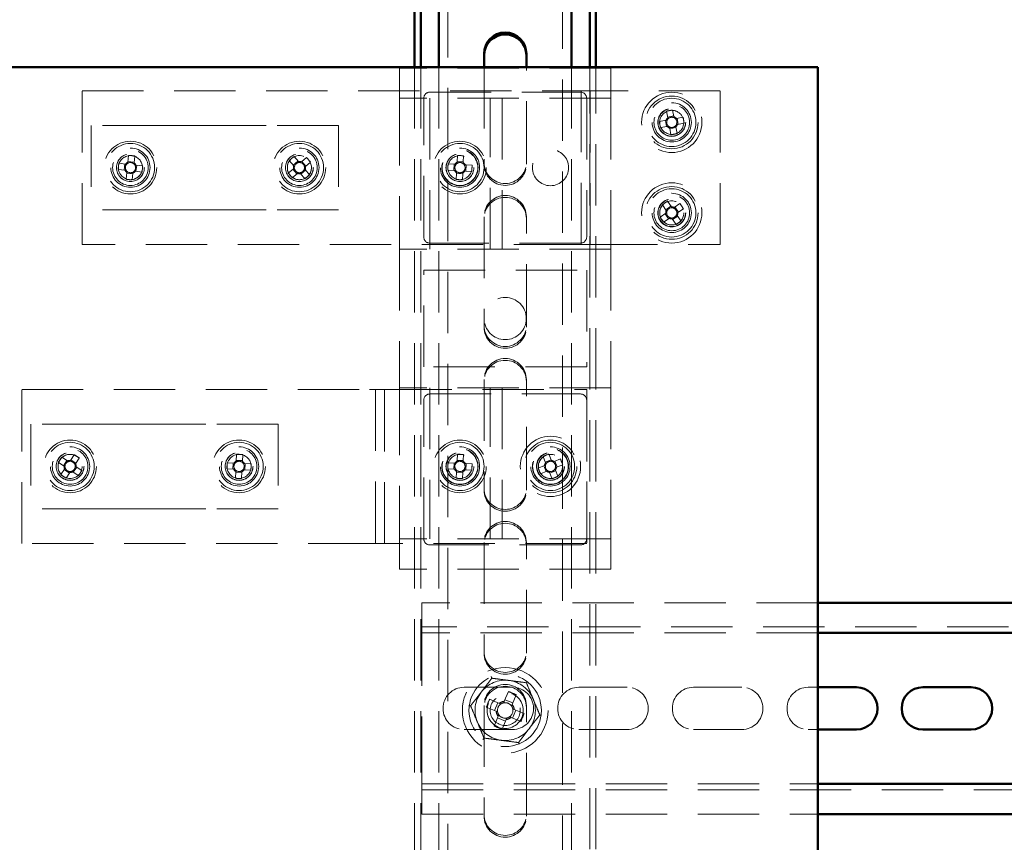
# Paper-space layout '9' of a CAD drawing. Units: millimetres. Extents: x 19 to 415, y -20 to 290.
# Drawn here: x 329 to 350, y 187 to 204 of the extents above; entities that cross this region are included whole.
import ezdxf

# ---------------------------------------------------------------- set-up
doc = ezdxf.new("R2010")
doc.units = ezdxf.units.MM
doc.linetypes.add('HIDDEN', pattern=[1.905, 1.27, -0.635])

psp = doc.layouts.new('9')

# ---------------------------------------------------------------- linework, layer by layer
at = {"color": 7, "linetype": 'HIDDEN', "lineweight": 18}
for p, q in [((338.273, 136.913), (338.273, 245.038)), ((340.648, 245.038), (340.648, 136.913)), ((337.273, 203.366), (337.273, 202.741)), ((341.648, 203.366), (337.273, 203.366)), ((337.585, 203.383), (337.585, 135.751)), ((337.71, 203.383), (337.71, 135.751)), ((338.085, 203.383), (338.085, 136.913)), ((339.023, 203.383), (339.023, 201.413)), ((339.898, 201.413), (339.898, 203.383)), ((340.835, 203.383), (340.835, 136.913)), ((341.21, 135.751), (341.21, 203.383)), ((341.335, 135.751), (341.335, 203.383)), ((341.648, 203.366), (341.648, 202.741)), ((330.698, 199.71), (330.698, 202.897)), ((330.698, 202.897), (340.91, 202.897)), ((341.648, 202.741), (337.273, 202.741)), ((337.273, 202.616), (337.273, 202.741)), ((337.773, 199.866), (337.773, 202.741)), ((337.898, 202.866), (341.023, 202.866)), ((337.898, 202.741), (337.898, 199.616)), ((339.148, 199.616), (339.148, 202.741)), ((339.398, 202.741), (339.398, 199.616)), ((341.035, 202.897), (340.91, 202.897)), ((341.035, 202.897), (341.035, 199.71)), ((341.035, 202.897), (341.348, 202.897)), ((341.148, 202.741), (341.148, 199.866)), ((341.223, 199.71), (341.223, 202.897)), ((343.91, 202.897), (341.348, 202.897)), ((341.648, 202.741), (341.648, 199.616)), ((343.91, 199.71), (343.91, 202.897)), ((337.273, 202.616), (337.273, 199.741)), ((342.801, 202.473), (342.827, 202.336)), ((342.951, 202.374), (342.824, 202.35)), ((342.954, 202.36), (342.928, 202.497)), ((343.142, 202.35), (343.005, 202.324)), ((343.043, 202.2), (343.019, 202.327)), ((332.389, 202.179), (330.885, 202.179)), ((330.885, 202.179), (330.885, 200.429)), ((332.919, 202.179), (332.389, 202.179)), ((333.977, 202.179), (332.919, 202.179)), ((334.507, 202.179), (333.977, 202.179)), ((336.01, 202.179), (334.507, 202.179)), ((336.01, 202.179), (336.01, 200.429)), ((342.792, 202.284), (342.655, 202.259)), ((342.678, 202.132), (342.816, 202.158)), ((342.778, 202.282), (342.801, 202.155)), ((342.867, 202.123), (342.893, 201.985)), ((342.87, 202.108), (342.996, 202.132)), ((343.019, 202.009), (342.994, 202.146)), ((343.029, 202.198), (343.166, 202.224)), ((331.66, 201.557), (331.645, 201.418)), ((331.773, 201.405), (331.788, 201.544)), ((335.176, 201.428), (335.086, 201.534)), ((335.345, 201.514), (335.239, 201.423)), ((338.471, 201.555), (338.465, 201.43)), ((338.599, 201.548), (338.593, 201.423)), ((331.597, 201.379), (331.458, 201.394)), ((331.582, 201.381), (331.569, 201.252)), ((331.775, 201.419), (331.647, 201.433)), ((331.951, 201.342), (331.813, 201.356)), ((331.813, 201.227), (331.827, 201.355)), ((334.988, 201.45), (335.079, 201.344)), ((335.167, 201.439), (335.069, 201.355)), ((335.333, 201.334), (335.25, 201.432)), ((335.322, 201.325), (335.428, 201.416)), ((338.278, 201.38), (338.403, 201.374)), ((338.397, 201.245), (338.403, 201.374)), ((338.441, 201.372), (338.403, 201.374)), ((338.418, 201.373), (338.42, 201.373)), ((338.465, 201.43), (338.463, 201.391)), ((338.465, 201.43), (338.593, 201.423)), ((338.591, 201.385), (338.593, 201.423)), ((338.649, 201.362), (338.611, 201.364)), ((338.649, 201.362), (338.643, 201.233)), ((338.774, 201.356), (338.649, 201.362)), ((339.023, 201.375), (339.023, 201.413)), ((339.898, 201.413), (339.898, 201.375)), ((331.444, 201.266), (331.583, 201.251)), ((331.622, 201.202), (331.608, 201.064)), ((331.621, 201.188), (331.749, 201.175)), ((331.736, 201.05), (331.751, 201.189)), ((331.799, 201.228), (331.938, 201.213)), ((335.074, 201.282), (334.967, 201.192)), ((335.051, 201.094), (335.157, 201.184)), ((335.063, 201.273), (335.146, 201.175)), ((335.219, 201.179), (335.31, 201.073)), ((335.229, 201.168), (335.327, 201.252)), ((335.408, 201.157), (335.317, 201.263)), ((338.272, 201.251), (338.397, 201.245)), ((338.397, 201.245), (338.435, 201.243)), ((338.446, 201.059), (338.453, 201.184)), ((338.454, 201.222), (338.453, 201.184)), ((338.453, 201.198), (338.453, 201.201)), ((338.581, 201.178), (338.453, 201.184)), ((338.454, 201.22), (338.454, 201.222)), ((338.575, 201.053), (338.581, 201.178)), ((338.581, 201.178), (338.583, 201.216)), ((338.604, 201.235), (338.643, 201.233)), ((338.606, 201.235), (338.604, 201.235)), ((338.768, 201.227), (338.643, 201.233)), ((342.717, 200.534), (342.796, 200.419)), ((342.894, 200.504), (342.788, 200.431)), ((342.902, 200.492), (342.823, 200.607)), ((343.079, 200.559), (342.963, 200.481)), ((343.048, 200.383), (342.975, 200.489)), ((332.389, 200.429), (330.885, 200.429)), ((332.919, 200.429), (332.389, 200.429)), ((333.977, 200.429), (332.919, 200.429)), ((334.507, 200.429), (333.977, 200.429)), ((336.01, 200.429), (334.507, 200.429)), ((339.023, 200.288), (339.023, 198.038)), ((339.898, 198.038), (339.898, 200.288)), ((342.785, 200.358), (342.669, 200.279)), ((342.773, 200.35), (342.845, 200.243)), ((342.927, 200.228), (343.033, 200.301)), ((343.104, 200.198), (343.025, 200.313)), ((343.036, 200.374), (343.151, 200.453)), ((342.742, 200.173), (342.857, 200.252)), ((342.919, 200.24), (342.998, 200.125)), ((340.91, 199.71), (330.698, 199.71)), ((337.273, 199.741), (337.273, 199.616)), ((341.023, 199.741), (337.898, 199.741)), ((340.91, 199.71), (341.035, 199.71)), ((341.348, 199.71), (341.035, 199.71)), ((341.348, 199.71), (343.91, 199.71)), ((341.648, 199.616), (337.273, 199.616)), ((337.273, 199.616), (337.273, 196.741)), ((341.648, 199.616), (341.648, 196.741)), ((337.773, 199.179), (341.148, 199.179)), ((337.773, 197.179), (337.773, 199.179)), ((341.148, 199.179), (341.148, 197.179)), ((339.023, 198), (339.023, 198.038)), ((339.898, 198.038), (339.898, 198)), ((341.148, 197.179), (337.773, 197.179)), ((339.023, 196.913), (339.023, 194.663)), ((339.898, 194.663), (339.898, 196.913)), ((329.448, 196.71), (336.648, 196.71)), ((329.448, 193.522), (329.448, 196.71)), ((336.773, 196.71), (336.648, 196.71)), ((336.773, 196.71), (336.773, 193.522)), ((336.773, 196.71), (337.085, 196.71)), ((336.96, 193.522), (336.96, 196.71)), ((337.085, 196.71), (341.148, 196.71)), ((341.648, 196.741), (337.273, 196.741)), ((337.273, 196.741), (337.273, 196.616)), ((337.273, 196.616), (337.273, 193.741)), ((337.898, 196.741), (337.898, 193.616)), ((337.898, 196.616), (341.023, 196.616)), ((339.148, 193.616), (339.148, 196.741)), ((339.398, 196.741), (339.398, 193.616)), ((341.148, 196.71), (341.148, 193.522)), ((341.648, 196.741), (341.648, 193.616)), ((337.773, 193.616), (337.773, 196.491)), ((341.148, 196.491), (341.148, 193.616)), ((329.635, 195.991), (329.635, 194.241)), ((331.139, 195.991), (329.635, 195.991)), ((331.668, 195.991), (331.139, 195.991)), ((332.727, 195.991), (331.668, 195.991)), ((333.257, 195.991), (332.727, 195.991)), ((334.76, 195.991), (333.257, 195.991)), ((334.76, 195.991), (334.76, 194.241)), ((330.206, 195.2), (330.322, 195.123)), ((330.393, 195.23), (330.277, 195.307)), ((330.381, 195.238), (330.31, 195.131)), ((330.532, 195.358), (330.455, 195.242)), ((330.57, 195.183), (330.463, 195.254)), ((330.562, 195.171), (330.639, 195.287)), ((333.843, 195.186), (333.703, 195.193)), ((333.828, 195.186), (333.822, 195.058)), ((333.888, 195.204), (333.889, 195.228)), ((333.896, 195.367), (333.889, 195.228)), ((334.018, 195.236), (333.89, 195.242)), ((334.018, 195.221), (334.024, 195.361)), ((334.199, 195.168), (334.059, 195.175)), ((334.068, 195.046), (334.074, 195.174)), ((338.278, 195.193), (338.403, 195.186)), ((338.397, 195.058), (338.403, 195.186)), ((338.441, 195.185), (338.403, 195.186)), ((338.418, 195.186), (338.42, 195.186)), ((338.465, 195.242), (338.463, 195.204)), ((338.471, 195.367), (338.465, 195.242)), ((338.465, 195.242), (338.593, 195.236)), ((338.591, 195.198), (338.593, 195.236)), ((338.599, 195.361), (338.593, 195.236)), ((338.649, 195.174), (338.611, 195.176)), ((338.649, 195.174), (338.643, 195.046)), ((338.774, 195.168), (338.649, 195.174)), ((340.244, 195.321), (340.297, 195.192)), ((340.41, 195.254), (340.291, 195.205)), ((340.416, 195.241), (340.363, 195.37)), ((340.603, 195.27), (340.474, 195.217)), ((340.536, 195.104), (340.487, 195.223)), ((330.334, 195.062), (330.257, 194.946)), ((330.326, 195.05), (330.433, 194.978)), ((330.364, 194.874), (330.441, 194.99)), ((330.502, 195.002), (330.618, 194.925)), ((330.514, 194.994), (330.586, 195.101)), ((330.69, 195.032), (330.574, 195.109)), ((333.697, 195.064), (333.836, 195.057)), ((333.878, 195.011), (333.871, 194.871)), ((333.878, 194.996), (334.006, 194.99)), ((334, 194.865), (334.007, 195.005)), ((334.053, 195.046), (334.193, 195.04)), ((338.272, 195.064), (338.397, 195.058)), ((338.397, 195.058), (338.435, 195.056)), ((338.446, 194.871), (338.453, 194.996)), ((338.454, 195.035), (338.453, 194.996)), ((338.453, 195.011), (338.453, 195.014)), ((338.581, 194.99), (338.453, 194.996)), ((338.454, 195.033), (338.454, 195.035)), ((338.575, 194.865), (338.581, 194.99)), ((338.581, 194.99), (338.583, 195.028)), ((338.604, 195.048), (338.643, 195.046)), ((338.606, 195.048), (338.604, 195.048)), ((338.768, 195.04), (338.643, 195.046)), ((340.273, 195.134), (340.144, 195.081)), ((340.193, 194.962), (340.322, 195.015)), ((340.26, 195.129), (340.309, 195.01)), ((340.38, 194.991), (340.433, 194.862)), ((340.385, 194.978), (340.504, 195.027)), ((340.552, 194.911), (340.499, 195.04)), ((340.523, 195.098), (340.652, 195.151)), ((339.023, 194.625), (339.023, 194.663)), ((339.898, 194.663), (339.898, 194.625)), ((331.139, 194.241), (329.635, 194.241)), ((331.668, 194.241), (331.139, 194.241)), ((332.727, 194.241), (331.668, 194.241)), ((333.257, 194.241), (332.727, 194.241)), ((334.76, 194.241), (333.257, 194.241)), ((337.273, 193.741), (337.273, 193.616)), ((341.648, 193.616), (337.273, 193.616)), ((337.273, 193.616), (337.273, 192.991)), ((339.023, 193.538), (339.023, 191.288)), ((339.898, 191.288), (339.898, 193.538)), ((341.648, 193.616), (341.648, 192.991)), ((336.648, 193.522), (329.448, 193.522)), ((336.648, 193.522), (336.773, 193.522)), ((337.085, 193.522), (336.773, 193.522)), ((341.148, 193.522), (337.085, 193.522)), ((341.023, 193.491), (337.898, 193.491)), ((341.648, 192.991), (337.273, 192.991)), ((337.735, 192.292), (337.735, 191.917)), ((345.935, 192.292), (337.735, 192.292)), ((337.735, 191.667), (337.735, 191.917)), ((387.985, 191.792), (337.735, 191.792)), ((345.935, 191.667), (337.735, 191.667)), ((337.735, 191.667), (337.735, 191.542)), ((337.735, 188.667), (337.735, 191.542)), ((339.023, 191.25), (339.023, 191.288)), ((339.898, 191.288), (339.898, 191.25)), ((338.61, 190.542), (339.61, 190.542)), ((340.985, 190.542), (341.985, 190.542)), ((343.36, 190.542), (344.36, 190.542)), ((345.735, 190.542), (345.935, 190.542)), ((339.34, 190.209), (339.137, 190.293)), ((339.526, 190.454), (339.442, 190.252)), ((339.62, 190.217), (339.456, 190.285)), ((339.606, 190.184), (339.69, 190.386)), ((339.023, 190.163), (339.023, 187.913)), ((339.069, 190.129), (339.272, 190.045)), ((339.307, 190.223), (339.239, 190.059)), ((339.852, 189.997), (339.649, 190.081)), ((339.898, 187.913), (339.898, 190.163)), ((339.314, 189.943), (339.23, 189.74)), ((339.301, 189.909), (339.465, 189.841)), ((339.394, 189.672), (339.478, 189.875)), ((339.581, 189.917), (339.784, 189.833)), ((339.614, 189.903), (339.682, 190.067)), ((339.61, 189.667), (338.61, 189.667)), ((341.985, 189.667), (340.985, 189.667)), ((344.36, 189.667), (343.36, 189.667)), ((345.935, 189.667), (345.735, 189.667)), ((337.735, 188.667), (337.735, 188.542)), ((337.735, 188.542), (345.935, 188.542)), ((337.735, 188.292), (337.735, 188.542)), ((337.735, 188.417), (387.985, 188.417)), ((337.735, 188.292), (337.735, 187.917)), ((337.735, 187.917), (345.935, 187.917)), ((339.023, 187.875), (339.023, 187.913)), ((339.898, 187.913), (339.898, 187.875))]:
    psp.add_line(p, q, dxfattribs=at)
at = {"color": 7, "linetype": 'Continuous', "lineweight": 50}
for p, q in [((337.585, 204.567), (337.585, 203.383)), ((337.71, 204.567), (337.71, 203.383)), ((338.085, 204.567), (338.085, 203.383)), ((340.835, 204.567), (340.835, 203.383)), ((341.21, 203.383), (341.21, 204.567)), ((341.335, 203.383), (341.335, 204.567)), ((339.023, 203.663), (339.023, 203.383)), ((339.898, 203.383), (339.898, 203.663)), ((345.935, 203.383), (327.185, 203.383)), ((345.935, 134.633), (345.935, 203.383)), ((387.985, 192.292), (345.935, 192.292)), ((387.985, 191.667), (345.935, 191.667)), ((345.935, 190.542), (346.735, 190.542)), ((348.11, 190.542), (349.11, 190.542)), ((346.735, 189.667), (345.935, 189.667)), ((349.11, 189.667), (348.11, 189.667)), ((345.935, 188.542), (387.985, 188.542)), ((345.935, 187.917), (387.985, 187.917))]:
    psp.add_line(p, q, dxfattribs=at)
at = {"color": 7, "linetype": 'HIDDEN', "lineweight": 18, "flags": 128}
for points in [[(335.429, 201.398), (335.409, 201.437), (335.388, 201.466)], [(330.587, 195.324), (330.556, 195.342), (330.515, 195.357)], [(334.039, 195.349), (333.997, 195.361), (333.96, 195.366)]]:
    psp.add_lwpolyline(points, dxfattribs=at)
at = {"color": 7, "linetype": 'HIDDEN', "lineweight": 18}
for centre, radius in [((342.91, 202.241), 0.625), ((342.91, 202.241), 0.546), ((342.91, 202.241), 0.5), ((342.91, 202.241), 0.406), ((342.91, 202.241), 0.369), ((342.91, 202.241), 0.289), ((342.91, 202.241), 0.287), ((342.91, 202.241), 0.284), ((342.91, 202.241), 0.25), ((331.698, 201.304), 0.546), ((331.698, 201.304), 0.5), ((331.698, 201.304), 0.406), ((335.198, 201.304), 0.546), ((335.198, 201.304), 0.5), ((335.198, 201.304), 0.406), ((338.523, 201.304), 0.546), ((338.523, 201.304), 0.5), ((338.523, 201.304), 0.406), ((331.698, 201.304), 0.369), ((331.698, 201.304), 0.289), ((331.698, 201.304), 0.287), ((331.698, 201.304), 0.25), ((335.198, 201.304), 0.369), ((335.198, 201.304), 0.289), ((335.198, 201.304), 0.287), ((335.198, 201.304), 0.25), ((338.523, 201.304), 0.375), ((338.523, 201.304), 0.369), ((338.523, 201.304), 0.289), ((338.523, 201.304), 0.287), ((338.523, 201.304), 0.25), ((340.398, 201.304), 0.375), ((342.91, 200.366), 0.625), ((342.91, 200.366), 0.546), ((342.91, 200.366), 0.5), ((342.91, 200.366), 0.406), ((342.91, 200.366), 0.369), ((342.91, 200.366), 0.289), ((342.91, 200.366), 0.287), ((342.91, 200.366), 0.284), ((342.91, 200.366), 0.25), ((339.46, 198.179), 0.437), ((330.448, 195.116), 0.546), ((330.448, 195.116), 0.5), ((333.948, 195.116), 0.546), ((333.948, 195.116), 0.5), ((338.523, 195.116), 0.546), ((338.523, 195.116), 0.5), ((340.398, 195.116), 0.625), ((340.398, 195.116), 0.546), ((340.398, 195.116), 0.5), ((330.448, 195.116), 0.406), ((330.448, 195.116), 0.369), ((330.448, 195.116), 0.289), ((330.448, 195.116), 0.287), ((333.948, 195.116), 0.406), ((333.948, 195.116), 0.369), ((333.948, 195.116), 0.289), ((333.948, 195.116), 0.287), ((338.523, 195.116), 0.406), ((338.523, 195.116), 0.375), ((338.523, 195.116), 0.369), ((338.523, 195.116), 0.289), ((338.523, 195.116), 0.287), ((340.398, 195.116), 0.406), ((340.398, 195.116), 0.375), ((340.398, 195.116), 0.369), ((340.398, 195.116), 0.289), ((340.398, 195.116), 0.287), ((340.398, 195.116), 0.284), ((330.448, 195.116), 0.25), ((333.948, 195.116), 0.25), ((338.523, 195.116), 0.25), ((340.398, 195.116), 0.25), ((339.46, 190.063), 0.887), ((339.46, 190.063), 0.75), ((339.46, 190.063), 0.375), ((339.46, 190.063), 0.312)]:
    psp.add_circle(centre, radius, dxfattribs=at)
at = {"color": 7, "linetype": 'Continuous', "lineweight": 50}
for centre, start, end in [((339.46, 203.663), 0, 180), ((339.46, 203.625), 360, 180), ((346.735, 190.104), 270, 90), ((348.11, 190.104), 90, 270), ((349.11, 190.104), 270, 90)]:
    psp.add_arc(centre, 0.438, start, end, dxfattribs=at)
at = {"color": 7, "linetype": 'HIDDEN', "lineweight": 18}
for centre, radius, start, end in [((337.898, 202.741), 0.125, 90, 180), ((341.023, 202.741), 0.125, 0, 90), ((342.91, 202.241), 0.126, 131.3151, 159.9412), ((343.196, 200.719), 1.798, 98.5758, 102.6805), ((342.91, 202.241), 0.106, 137.8692, 153.387), ((342.91, 202.241), 0.106, 63.387, 137.8692), ((342.91, 202.241), 0.25, 70.4634, 100.6281), ((342.91, 202.241), 0.126, 41.3151, 69.9412), ((342.91, 202.241), 0.106, 47.8692, 63.387), ((342.91, 202.241), 0.106, 333.387, 47.8692), ((342.91, 202.241), 0.25, 10.6281, 70.4634), ((341.389, 201.956), 1.798, 8.5758, 12.6805), ((344.432, 202.527), 1.798, 188.5758, 192.6805), ((342.91, 202.241), 0.106, 153.387, 227.8692), ((342.91, 202.241), 0.126, 221.3151, 249.9412), ((342.91, 202.241), 0.106, 227.8692, 243.387), ((342.91, 202.241), 0.106, 243.387, 317.8692), ((342.91, 202.241), 0.106, 317.8692, 333.387), ((342.91, 202.241), 0.126, 311.3151, 339.9412), ((342.625, 203.763), 1.798, 278.5758, 282.6805), ((331.535, 199.764), 1.798, 81.9141, 86.0187), ((331.698, 201.304), 0.25, 263.9664, 62.3751), ((331.698, 201.304), 0.25, 62.3751, 83.9664), ((335.198, 201.304), 0.25, 130.4793, 22.2535), ((336.203, 200.126), 1.798, 128.427, 132.5317), ((334.02, 200.298), 1.798, 38.427, 42.5317), ((338.447, 199.757), 1.798, 85.1417, 89.2463), ((333.238, 201.141), 1.798, 171.9141, 176.0187), ((331.698, 201.304), 0.106, 136.7253, 211.2075), ((331.698, 201.304), 0.126, 114.6533, 143.2795), ((331.698, 201.304), 0.106, 121.2075, 136.7253), ((331.698, 201.304), 0.106, 46.7253, 121.2075), ((331.698, 201.304), 0.106, 31.2075, 46.7253), ((331.698, 201.304), 0.126, 24.6533, 53.2795), ((331.698, 201.304), 0.106, 316.7253, 31.2075), ((330.158, 201.466), 1.798, 351.9141, 356.0187), ((335.198, 201.304), 0.126, 161.1663, 189.7924), ((335.198, 201.304), 0.106, 167.7204, 183.2382), ((335.198, 201.304), 0.106, 183.2382, 257.7204), ((335.198, 201.304), 0.106, 93.2382, 167.7204), ((335.198, 201.304), 0.126, 71.1663, 99.7924), ((335.198, 201.304), 0.106, 77.7204, 93.2382), ((335.198, 201.304), 0.106, 3.2382, 77.7204), ((335.198, 201.304), 0.106, 347.7204, 3.2382), ((335.198, 201.304), 0.126, 341.1663, 9.7924), ((340.069, 201.228), 1.798, 175.1417, 179.2463), ((338.523, 201.304), 0.106, 139.9529, 214.4351), ((338.523, 201.304), 0.126, 117.8809, 146.5071), ((338.523, 201.304), 0.106, 124.4351, 139.9529), ((338.523, 201.304), 0.106, 49.9529, 124.4351), ((338.523, 201.304), 0.106, 34.4351, 49.9529), ((338.523, 201.304), 0.126, 27.8809, 56.5071), ((338.523, 201.304), 0.106, 319.9529, 34.4351), ((336.976, 201.379), 1.798, 355.1417, 359.2463), ((339.46, 201.413), 0.438, 180, 0), ((339.46, 201.375), 0.438, 180, 360), ((331.698, 201.304), 0.126, 204.6533, 233.2795), ((331.698, 201.304), 0.106, 211.2075, 226.7253), ((331.698, 201.304), 0.106, 226.7253, 301.2075), ((331.698, 201.304), 0.126, 294.6533, 323.2795), ((331.698, 201.304), 0.106, 301.2075, 316.7253), ((336.376, 202.309), 1.798, 218.427, 222.5317), ((335.198, 201.304), 0.126, 251.1663, 279.7924), ((335.198, 201.304), 0.106, 257.7204, 273.2382), ((335.198, 201.304), 0.106, 273.2382, 347.7204), ((334.193, 202.481), 1.798, 308.427, 312.5317), ((338.523, 201.304), 0.126, 207.8809, 236.5071), ((338.523, 201.304), 0.106, 214.4351, 229.9529), ((338.523, 201.304), 0.106, 229.9529, 304.4351), ((338.523, 201.304), 0.126, 297.8809, 326.5071), ((338.523, 201.304), 0.106, 304.4351, 319.9529), ((331.861, 202.843), 1.798, 261.9141, 266.0187), ((338.599, 202.85), 1.798, 265.1417, 269.2463), ((339.46, 200.288), 0.438, 0, 180), ((339.46, 200.25), 0.438, 0, 180), ((342.91, 200.366), 0.25, 124.4382, 216.1206), ((343.786, 199.089), 1.798, 122.3859, 126.4905), ((342.91, 200.366), 0.106, 87.1971, 161.6793), ((342.91, 200.366), 0.126, 65.1251, 93.7512), ((342.91, 200.366), 0.106, 71.6793, 87.1971), ((341.633, 199.49), 1.798, 32.3859, 36.4905), ((344.187, 201.242), 1.798, 212.3859, 216.4905), ((342.91, 200.366), 0.126, 155.1251, 183.7512), ((342.91, 200.366), 0.106, 161.6793, 177.1971), ((342.91, 200.366), 0.106, 177.1971, 251.6793), ((342.91, 200.366), 0.106, 267.1971, 341.6793), ((342.91, 200.366), 0.106, 357.1971, 71.6793), ((342.91, 200.366), 0.106, 341.6793, 357.1971), ((342.91, 200.366), 0.126, 335.1251, 3.7512), ((342.91, 200.366), 0.25, 216.1206, 304.4382), ((342.91, 200.366), 0.126, 245.1251, 273.7512), ((342.91, 200.366), 0.106, 251.6793, 267.1971), ((342.035, 201.643), 1.798, 302.3859, 306.4905), ((337.898, 199.866), 0.125, 180, 270), ((341.023, 199.866), 0.125, 270, 0), ((339.46, 198.038), 0.438, 180, 0), ((339.46, 198), 0.438, 180, 0), ((339.46, 196.913), 0.438, 0, 180), ((339.46, 196.875), 0.438, 360, 180), ((337.898, 196.491), 0.125, 90, 180), ((341.023, 196.491), 0.125, 0, 90), ((330.448, 195.116), 0.25, 74.4026, 236.2469), ((331.735, 194.256), 1.798, 144.1946, 148.2992), ((330.448, 195.116), 0.106, 109.0058, 183.488), ((330.448, 195.116), 0.126, 86.9339, 115.56), ((330.448, 195.116), 0.106, 93.488, 109.0058), ((330.448, 195.116), 0.106, 19.0058, 93.488), ((329.588, 193.829), 1.798, 54.1946, 58.2992), ((330.448, 195.116), 0.126, 356.9339, 25.56), ((335.494, 195.04), 1.798, 175.1417, 179.2463), ((333.948, 195.116), 0.106, 139.9529, 214.4351), ((333.948, 195.116), 0.126, 117.8809, 146.5071), ((333.948, 195.116), 0.106, 124.4351, 139.9529), ((333.948, 195.116), 0.106, 49.9529, 124.4351), ((333.872, 193.57), 1.798, 85.1417, 89.2463), ((333.948, 195.116), 0.106, 34.4351, 49.9529), ((333.948, 195.116), 0.126, 27.8809, 56.5071), ((333.948, 195.116), 0.106, 319.9529, 34.4351), ((333.948, 195.116), 0.25, 357.194, 68.5794), ((340.069, 195.04), 1.798, 175.1417, 179.2463), ((338.523, 195.116), 0.106, 139.9529, 214.4351), ((338.523, 195.116), 0.126, 117.8809, 146.5071), ((338.523, 195.116), 0.106, 124.4351, 139.9529), ((338.523, 195.116), 0.106, 49.9529, 124.4351), ((338.447, 193.57), 1.798, 85.1417, 89.2463), ((338.523, 195.116), 0.106, 34.4351, 49.9529), ((338.523, 195.116), 0.126, 27.8809, 56.5071), ((338.523, 195.116), 0.106, 319.9529, 34.4351), ((340.398, 195.116), 0.25, 112.4483, 187.2157), ((340.989, 193.685), 1.798, 110.396, 114.5006), ((340.398, 195.116), 0.126, 143.1352, 171.7614), ((340.398, 195.116), 0.106, 149.6894, 165.2072), ((340.398, 195.116), 0.106, 75.2072, 149.6894), ((340.398, 195.116), 0.126, 53.1352, 81.7614), ((340.398, 195.116), 0.106, 59.6894, 75.2072), ((340.398, 195.116), 0.106, 345.2072, 59.6894), ((338.967, 194.525), 1.798, 20.396, 24.5006), ((330.448, 195.116), 0.126, 176.9339, 205.56), ((330.448, 195.116), 0.106, 183.488, 199.0058), ((330.448, 195.116), 0.106, 199.0058, 273.488), ((330.448, 195.116), 0.126, 266.9339, 295.56), ((330.448, 195.116), 0.106, 273.488, 289.0058), ((330.448, 195.116), 0.106, 289.0058, 3.488), ((330.448, 195.116), 0.106, 3.488, 19.0058), ((329.161, 195.976), 1.798, 324.1946, 328.2992), ((333.948, 195.116), 0.126, 207.8809, 236.5071), ((333.948, 195.116), 0.106, 214.4351, 229.9529), ((333.948, 195.116), 0.106, 229.9529, 304.4351), ((333.948, 195.116), 0.126, 297.8809, 326.5071), ((333.948, 195.116), 0.106, 304.4351, 319.9529), ((332.401, 195.192), 1.798, 355.1417, 359.2463), ((338.523, 195.116), 0.126, 207.8809, 236.5071), ((338.523, 195.116), 0.106, 214.4351, 229.9529), ((338.523, 195.116), 0.106, 229.9529, 304.4351), ((338.523, 195.116), 0.126, 297.8809, 326.5071), ((338.523, 195.116), 0.106, 304.4351, 319.9529), ((336.976, 195.192), 1.798, 355.1417, 359.2463), ((341.829, 195.707), 1.798, 200.396, 204.5006), ((340.398, 195.116), 0.25, 187.2157, 292.4483), ((340.398, 195.116), 0.106, 165.2072, 239.6894), ((340.398, 195.116), 0.126, 233.1352, 261.7614), ((340.398, 195.116), 0.106, 239.6894, 255.2072), ((340.398, 195.116), 0.106, 255.2072, 329.6894), ((340.398, 195.116), 0.106, 329.6894, 345.2072), ((340.398, 195.116), 0.126, 323.1352, 351.7614), ((331.308, 196.403), 1.798, 234.1946, 238.2992), ((334.024, 196.663), 1.798, 265.1417, 269.2463), ((338.599, 196.663), 1.798, 265.1417, 269.2463), ((339.807, 196.547), 1.798, 290.396, 294.5006), ((339.46, 194.663), 0.438, 180, 0), ((339.46, 194.625), 0.438, 180, 360), ((339.46, 193.538), 0.438, 0, 180), ((339.46, 193.5), 0.438, 360, 180), ((337.898, 193.616), 0.125, 180, 270), ((341.023, 193.616), 0.125, 270, 0), ((339.46, 191.288), 0.438, 180, 0), ((339.46, 191.25), 0.438, 180, 360), ((339.46, 190.063), 0.625, 82.5227, 142.5227), ((339.46, 190.063), 0.625, 22.5227, 82.5227), ((338.61, 190.104), 0.438, 90, 270), ((339.46, 190.163), 0.438, 0, 180), ((339.46, 190.125), 0.438, 360, 180), ((339.61, 190.104), 0.438, 270, 90), ((340.985, 190.104), 0.438, 90, 270), ((341.985, 190.104), 0.438, 270, 90), ((343.36, 190.104), 0.438, 90, 270), ((344.36, 190.104), 0.438, 270, 90), ((345.735, 190.104), 0.438, 90, 270), ((339.46, 190.063), 0.625, 142.5227, 202.5227), ((341.659, 189.152), 2.768, 155.6614, 159.3363), ((338.55, 187.864), 2.768, 65.6614, 69.3363), ((339.46, 190.063), 0.625, 322.5227, 22.5227), ((339.46, 190.063), 0.375, 157.4989, 202.5227), ((339.46, 190.063), 0.16, 123.8246, 191.1731), ((339.46, 190.063), 0.189, 95.4578, 129.54), ((339.46, 190.063), 0.16, 101.1731, 123.8246), ((339.46, 190.063), 0.16, 33.8246, 101.1731), ((339.46, 190.063), 0.16, 303.8246, 11.1731), ((339.46, 190.063), 0.16, 11.1731, 33.8246), ((339.46, 190.063), 0.189, 5.4578, 39.54), ((339.46, 190.063), 0.375, 202.5227, 247.4989), ((339.46, 190.063), 0.189, 185.4578, 219.54), ((339.46, 190.063), 0.16, 191.1731, 213.8246), ((339.46, 190.063), 0.16, 213.8246, 281.1731), ((339.46, 190.063), 0.189, 275.4578, 309.54), ((339.46, 190.063), 0.16, 281.1731, 303.8246), ((337.262, 190.974), 2.768, 335.6614, 339.3363), ((339.46, 190.063), 0.625, 202.5227, 262.5227), ((340.371, 192.262), 2.768, 245.6614, 249.3363), ((339.46, 190.063), 0.625, 262.5227, 322.5227), ((339.46, 187.913), 0.438, 180, 0), ((339.46, 187.875), 0.438, 180, 360)]:
    psp.add_arc(centre, radius, start, end, dxfattribs=at)
for points, knots in [([(342.827, 202.336), (342.827, 202.335), (342.829, 202.328), (342.83, 202.32), (342.831, 202.313), (342.832, 202.312)], [0, 0, 0, 0, 0.113377, 0.930019, 1, 1, 1, 1]), ([(342.958, 202.336), (342.958, 202.337), (342.957, 202.344), (342.955, 202.352), (342.954, 202.359), (342.954, 202.36)], [0, 0, 0, 0, 0.069981, 0.886623, 1, 1, 1, 1]), ([(343.005, 202.324), (343.004, 202.324), (342.997, 202.323), (342.99, 202.321), (342.982, 202.32), (342.982, 202.32)], [0, 0, 0, 0, 0.113377, 0.930019, 1, 1, 1, 1]), ([(342.815, 202.289), (342.815, 202.289), (342.808, 202.287), (342.8, 202.286), (342.793, 202.285), (342.792, 202.284)], [0, 0, 0, 0, 0.069981, 0.886623, 1, 1, 1, 1]), ([(342.816, 202.158), (342.817, 202.158), (342.824, 202.159), (342.831, 202.161), (342.838, 202.162), (342.839, 202.162)], [0, 0, 0, 0, 0.113377, 0.930019, 1, 1, 1, 1]), ([(342.863, 202.146), (342.863, 202.145), (342.864, 202.138), (342.866, 202.13), (342.867, 202.123), (342.867, 202.123)], [0, 0, 0, 0, 0.069981, 0.886623, 1, 1, 1, 1]), ([(342.994, 202.146), (342.994, 202.147), (342.992, 202.154), (342.991, 202.162), (342.989, 202.169), (342.989, 202.17)], [0, 0, 0, 0, 0.113377, 0.930019, 1, 1, 1, 1]), ([(343.006, 202.193), (343.006, 202.194), (343.013, 202.195), (343.021, 202.196), (343.028, 202.198), (343.029, 202.198)], [0, 0, 0, 0, 0.069981, 0.886623, 1, 1, 1, 1]), ([(331.62, 201.377), (331.62, 201.377), (331.613, 201.377), (331.605, 201.378), (331.598, 201.379), (331.597, 201.379)], [0, 0, 0, 0, 0.069981, 0.886623, 1, 1, 1, 1]), ([(331.645, 201.418), (331.645, 201.417), (331.644, 201.41), (331.644, 201.402), (331.643, 201.395), (331.643, 201.395)], [0, 0, 0, 0, 0.113377, 0.930019, 1, 1, 1, 1]), ([(331.771, 201.381), (331.771, 201.382), (331.772, 201.389), (331.772, 201.397), (331.773, 201.404), (331.773, 201.405)], [0, 0, 0, 0, 0.0699814, 0.8866228, 1, 1, 1, 1]), ([(331.813, 201.356), (331.812, 201.356), (331.805, 201.357), (331.797, 201.358), (331.789, 201.359), (331.789, 201.359)], [0, 0, 0, 0, 0.113377, 0.930019, 1, 1, 1, 1]), ([(335.092, 201.298), (335.091, 201.297), (335.086, 201.292), (335.08, 201.287), (335.074, 201.283), (335.074, 201.282)], [0, 0, 0, 0, 0.069981, 0.886623, 1, 1, 1, 1]), ([(335.079, 201.344), (335.079, 201.344), (335.084, 201.338), (335.089, 201.332), (335.094, 201.327), (335.094, 201.326)], [0, 0, 0, 0, 0.113377, 0.930019, 1, 1, 1, 1]), ([(335.192, 201.41), (335.192, 201.41), (335.187, 201.416), (335.182, 201.422), (335.177, 201.427), (335.176, 201.428)], [0, 0, 0, 0, 0.069981, 0.886623, 1, 1, 1, 1]), ([(335.239, 201.423), (335.238, 201.422), (335.233, 201.418), (335.227, 201.413), (335.221, 201.408), (335.221, 201.408)], [0, 0, 0, 0, 0.113377, 0.930019, 1, 1, 1, 1]), ([(335.304, 201.31), (335.305, 201.31), (335.31, 201.315), (335.316, 201.32), (335.322, 201.324), (335.322, 201.325)], [0, 0, 0, 0, 0.069981, 0.886623, 1, 1, 1, 1]), ([(331.583, 201.251), (331.584, 201.251), (331.591, 201.25), (331.599, 201.249), (331.606, 201.249), (331.607, 201.248)], [0, 0, 0, 0, 0.113377, 0.930019, 1, 1, 1, 1]), ([(331.625, 201.226), (331.625, 201.226), (331.624, 201.218), (331.623, 201.21), (331.623, 201.203), (331.622, 201.202)], [0, 0, 0, 0, 0.069981, 0.886623, 1, 1, 1, 1]), ([(331.751, 201.189), (331.751, 201.19), (331.751, 201.197), (331.752, 201.205), (331.753, 201.212), (331.753, 201.213)], [0, 0, 0, 0, 0.113377, 0.930019, 1, 1, 1, 1]), ([(331.775, 201.231), (331.776, 201.231), (331.783, 201.23), (331.791, 201.229), (331.798, 201.228), (331.799, 201.228)], [0, 0, 0, 0, 0.069981, 0.886623, 1, 1, 1, 1]), ([(335.157, 201.184), (335.158, 201.185), (335.163, 201.189), (335.169, 201.195), (335.175, 201.199), (335.175, 201.2)], [0, 0, 0, 0, 0.113377, 0.930019, 1, 1, 1, 1]), ([(335.204, 201.197), (335.204, 201.197), (335.209, 201.191), (335.214, 201.185), (335.219, 201.18), (335.219, 201.179)], [0, 0, 0, 0, 0.0699814, 0.8866228, 1, 1, 1, 1]), ([(335.317, 201.263), (335.317, 201.264), (335.312, 201.269), (335.307, 201.275), (335.302, 201.281), (335.302, 201.281)], [0, 0, 0, 0, 0.113377, 0.930019, 1, 1, 1, 1]), ([(342.916, 200.472), (342.915, 200.473), (342.911, 200.479), (342.907, 200.485), (342.903, 200.491), (342.902, 200.492)], [0, 0, 0, 0, 0.069981, 0.886623, 1, 1, 1, 1]), ([(342.963, 200.481), (342.963, 200.48), (342.957, 200.476), (342.95, 200.472), (342.944, 200.467), (342.944, 200.467)], [0, 0, 0, 0, 0.113377, 0.930019, 1, 1, 1, 1]), ([(342.804, 200.371), (342.804, 200.371), (342.798, 200.367), (342.791, 200.362), (342.785, 200.358), (342.785, 200.358)], [0, 0, 0, 0, 0.0699814, 0.8866228, 1, 1, 1, 1]), ([(342.796, 200.419), (342.796, 200.418), (342.801, 200.413), (342.805, 200.406), (342.809, 200.4), (342.809, 200.4)], [0, 0, 0, 0, 0.113377, 0.930019, 1, 1, 1, 1]), ([(343.025, 200.313), (343.024, 200.314), (343.02, 200.32), (343.016, 200.326), (343.012, 200.332), (343.011, 200.333)], [0, 0, 0, 0, 0.113377, 0.930019, 1, 1, 1, 1]), ([(343.017, 200.361), (343.017, 200.361), (343.023, 200.365), (343.03, 200.37), (343.036, 200.374), (343.036, 200.374)], [0, 0, 0, 0, 0.069981, 0.886623, 1, 1, 1, 1]), ([(342.857, 200.252), (342.858, 200.252), (342.864, 200.256), (342.87, 200.261), (342.877, 200.265), (342.877, 200.265)], [0, 0, 0, 0, 0.113377, 0.930019, 1, 1, 1, 1]), ([(342.905, 200.26), (342.906, 200.259), (342.91, 200.253), (342.914, 200.247), (342.918, 200.241), (342.919, 200.24)], [0, 0, 0, 0, 0.0699814, 0.8866228, 1, 1, 1, 1]), ([(330.413, 195.217), (330.413, 195.217), (330.407, 195.221), (330.4, 195.225), (330.394, 195.229), (330.393, 195.23)], [0, 0, 0, 0, 0.069981, 0.886623, 1, 1, 1, 1]), ([(330.455, 195.242), (330.454, 195.241), (330.45, 195.235), (330.446, 195.229), (330.442, 195.223), (330.441, 195.222)], [0, 0, 0, 0, 0.113377, 0.930019, 1, 1, 1, 1]), ([(330.548, 195.151), (330.549, 195.151), (330.553, 195.157), (330.557, 195.164), (330.561, 195.17), (330.562, 195.171)], [0, 0, 0, 0, 0.069981, 0.886623, 1, 1, 1, 1]), ([(333.866, 195.185), (333.866, 195.185), (333.859, 195.185), (333.851, 195.185), (333.844, 195.186), (333.843, 195.186)], [0, 0, 0, 0, 0.069981, 0.886623, 1, 1, 1, 1]), ([(333.889, 195.228), (333.889, 195.227), (333.889, 195.22), (333.888, 195.212), (333.888, 195.204), (333.888, 195.204)], [0, 0, 0, 0, 0.113377, 0.930019, 1, 1, 1, 1]), ([(334.016, 195.198), (334.016, 195.198), (334.017, 195.205), (334.017, 195.213), (334.017, 195.22), (334.018, 195.221)], [0, 0, 0, 0, 0.069981, 0.886623, 1, 1, 1, 1]), ([(334.059, 195.175), (334.059, 195.175), (334.051, 195.175), (334.044, 195.176), (334.036, 195.176), (334.036, 195.176)], [0, 0, 0, 0, 0.113377, 0.930019, 1, 1, 1, 1]), ([(340.297, 195.192), (340.297, 195.191), (340.3, 195.184), (340.303, 195.177), (340.306, 195.17), (340.306, 195.17)], [0, 0, 0, 0, 0.113377, 0.930019, 1, 1, 1, 1]), ([(340.425, 195.219), (340.425, 195.219), (340.422, 195.226), (340.419, 195.234), (340.416, 195.24), (340.416, 195.241)], [0, 0, 0, 0, 0.069981, 0.886623, 1, 1, 1, 1]), ([(340.474, 195.217), (340.473, 195.217), (340.466, 195.214), (340.459, 195.211), (340.452, 195.208), (340.452, 195.208)], [0, 0, 0, 0, 0.113377, 0.930019, 1, 1, 1, 1]), ([(330.322, 195.123), (330.323, 195.122), (330.329, 195.118), (330.335, 195.114), (330.341, 195.11), (330.342, 195.11)], [0, 0, 0, 0, 0.113377, 0.930019, 1, 1, 1, 1]), ([(330.347, 195.081), (330.347, 195.081), (330.343, 195.075), (330.339, 195.068), (330.335, 195.062), (330.334, 195.062)], [0, 0, 0, 0, 0.0699814, 0.8866228, 1, 1, 1, 1]), ([(330.441, 194.99), (330.442, 194.991), (330.446, 194.997), (330.45, 195.003), (330.454, 195.009), (330.454, 195.01)], [0, 0, 0, 0, 0.113377, 0.930019, 1, 1, 1, 1]), ([(330.483, 195.016), (330.483, 195.015), (330.489, 195.011), (330.496, 195.007), (330.502, 195.003), (330.502, 195.002)], [0, 0, 0, 0, 0.069981, 0.886623, 1, 1, 1, 1]), ([(330.574, 195.109), (330.573, 195.11), (330.567, 195.114), (330.561, 195.118), (330.555, 195.122), (330.554, 195.123)], [0, 0, 0, 0, 0.113377, 0.930019, 1, 1, 1, 1]), ([(333.836, 195.057), (333.837, 195.057), (333.844, 195.057), (333.852, 195.056), (333.86, 195.056), (333.86, 195.056)], [0, 0, 0, 0, 0.1133772, 0.9300186, 1, 1, 1, 1]), ([(333.879, 195.035), (333.879, 195.034), (333.879, 195.027), (333.879, 195.019), (333.878, 195.012), (333.878, 195.011)], [0, 0, 0, 0, 0.069981, 0.886623, 1, 1, 1, 1]), ([(334.007, 195.005), (334.007, 195.005), (334.007, 195.013), (334.008, 195.02), (334.008, 195.028), (334.008, 195.028)], [0, 0, 0, 0, 0.113377, 0.930019, 1, 1, 1, 1]), ([(334.029, 195.048), (334.03, 195.048), (334.037, 195.047), (334.045, 195.047), (334.052, 195.047), (334.053, 195.046)], [0, 0, 0, 0, 0.0699814, 0.8866228, 1, 1, 1, 1]), ([(340.295, 195.143), (340.295, 195.143), (340.288, 195.14), (340.28, 195.137), (340.274, 195.134), (340.273, 195.134)], [0, 0, 0, 0, 0.069981, 0.886623, 1, 1, 1, 1]), ([(340.322, 195.015), (340.323, 195.016), (340.33, 195.018), (340.337, 195.021), (340.344, 195.024), (340.344, 195.024)], [0, 0, 0, 0, 0.113377, 0.930019, 1, 1, 1, 1]), ([(340.371, 195.013), (340.371, 195.013), (340.374, 195.006), (340.377, 194.999), (340.38, 194.992), (340.38, 194.991)], [0, 0, 0, 0, 0.069981, 0.886623, 1, 1, 1, 1]), ([(340.499, 195.04), (340.499, 195.041), (340.496, 195.048), (340.493, 195.055), (340.49, 195.062), (340.49, 195.062)], [0, 0, 0, 0, 0.113377, 0.930019, 1, 1, 1, 1]), ([(340.501, 195.089), (340.501, 195.089), (340.508, 195.092), (340.515, 195.095), (340.522, 195.098), (340.523, 195.098)], [0, 0, 0, 0, 0.069981, 0.886623, 1, 1, 1, 1]), ([(338.745, 190.157), (338.781, 190.204), (338.852, 190.297), (338.962, 190.44), (339.073, 190.585), (339.147, 190.682), (339.184, 190.73)], [0, 0, 0, 0, 0.246127, 0.492132, 0.745998, 1, 1, 1, 1]), ([(339.184, 190.73), (339.184, 190.73), (339.183, 190.731), (339.18, 190.739), (339.176, 190.749), (339.172, 190.759), (339.17, 190.763), (339.17, 190.764)], [0, 0, 0, 0, 0.236184, 0.471397, 0.732465, 0.992086, 1, 1, 1, 1]), ([(339.184, 190.73), (339.242, 190.722), (339.359, 190.707), (339.538, 190.683), (339.719, 190.66), (339.839, 190.644), (339.9, 190.636)], [0, 0, 0, 0, 0.246127, 0.492132, 0.745998, 1, 1, 1, 1]), ([(339.9, 190.636), (339.9, 190.636), (339.901, 190.637), (339.905, 190.643), (339.912, 190.653), (339.918, 190.661), (339.922, 190.665), (339.922, 190.665)], [0, 0, 0, 0, 0.236184, 0.471397, 0.732465, 0.992086, 1, 1, 1, 1]), ([(339.9, 190.636), (339.922, 190.581), (339.967, 190.473), (340.036, 190.306), (340.106, 190.138), (340.153, 190.025), (340.176, 189.969)], [0, 0, 0, 0, 0.2461272, 0.4921318, 0.7459978, 1, 1, 1, 1]), ([(338.709, 190.162), (338.709, 190.162), (338.714, 190.161), (338.724, 190.16), (338.735, 190.158), (338.743, 190.157), (338.744, 190.157), (338.745, 190.157)], [0, 0, 0, 0, 0.007914, 0.267535, 0.528603, 0.763816, 1, 1, 1, 1]), ([(339.021, 189.49), (338.999, 189.545), (338.954, 189.653), (338.885, 189.82), (338.815, 189.989), (338.768, 190.101), (338.745, 190.157)], [0, 0, 0, 0, 0.246127, 0.492132, 0.745998, 1, 1, 1, 1]), ([(339.371, 190.196), (339.371, 190.196), (339.361, 190.2), (339.351, 190.205), (339.341, 190.209), (339.34, 190.209)], [0, 0, 0, 0, 0.058209, 0.887229, 1, 1, 1, 1]), ([(339.442, 190.252), (339.442, 190.25), (339.438, 190.241), (339.434, 190.23), (339.43, 190.221), (339.429, 190.22)], [0, 0, 0, 0, 0.112771, 0.941791, 1, 1, 1, 1]), ([(339.593, 190.152), (339.594, 190.153), (339.598, 190.162), (339.602, 190.173), (339.606, 190.182), (339.606, 190.184)], [0, 0, 0, 0, 0.058209, 0.887229, 1, 1, 1, 1]), ([(339.649, 190.081), (339.648, 190.082), (339.638, 190.086), (339.628, 190.09), (339.618, 190.094), (339.617, 190.094)], [0, 0, 0, 0, 0.112771, 0.941791, 1, 1, 1, 1]), ([(340.115, 190.115), (340.134, 190.07), (340.155, 190.021), (340.174, 189.973), (340.176, 189.969)], [0, 0, 0, 0, 0.9233215, 1, 1, 1, 1]), ([(339.272, 190.045), (339.273, 190.045), (339.283, 190.041), (339.293, 190.036), (339.303, 190.032), (339.303, 190.032)], [0, 0, 0, 0, 0.112771, 0.941791, 1, 1, 1, 1]), ([(339.327, 189.974), (339.327, 189.973), (339.323, 189.964), (339.319, 189.953), (339.315, 189.944), (339.314, 189.943)], [0, 0, 0, 0, 0.058209, 0.887229, 1, 1, 1, 1]), ([(339.478, 189.875), (339.479, 189.876), (339.483, 189.885), (339.487, 189.896), (339.491, 189.905), (339.491, 189.906)], [0, 0, 0, 0, 0.112771, 0.941791, 1, 1, 1, 1]), ([(339.55, 189.93), (339.55, 189.93), (339.56, 189.926), (339.57, 189.922), (339.58, 189.918), (339.581, 189.917)], [0, 0, 0, 0, 0.058209, 0.887229, 1, 1, 1, 1]), ([(340.176, 189.969), (340.14, 189.922), (340.069, 189.829), (339.959, 189.686), (339.848, 189.541), (339.774, 189.445), (339.737, 189.396)], [0, 0, 0, 0, 0.246127, 0.492132, 0.745998, 1, 1, 1, 1]), ([(340.176, 189.969), (340.177, 189.969), (340.178, 189.969), (340.186, 189.968), (340.197, 189.966), (340.207, 189.965), (340.212, 189.964), (340.212, 189.964)], [0, 0, 0, 0, 0.236184, 0.471397, 0.732465, 0.992086, 1, 1, 1, 1]), ([(338.999, 189.461), (338.999, 189.461), (339.002, 189.466), (339.008, 189.474), (339.015, 189.483), (339.02, 189.489), (339.021, 189.49), (339.021, 189.49)], [0, 0, 0, 0, 0.007914, 0.267535, 0.528603, 0.763816, 1, 1, 1, 1]), ([(339.737, 189.396), (339.679, 189.404), (339.562, 189.419), (339.383, 189.443), (339.202, 189.467), (339.082, 189.482), (339.021, 189.49)], [0, 0, 0, 0, 0.246127, 0.492132, 0.745998, 1, 1, 1, 1]), ([(339.751, 189.363), (339.751, 189.363), (339.749, 189.368), (339.745, 189.377), (339.741, 189.388), (339.737, 189.395), (339.737, 189.396), (339.737, 189.396)], [0, 0, 0, 0, 0.007914, 0.267535, 0.528603, 0.763816, 1, 1, 1, 1])]:
    psp.add_open_spline(points, degree=3, knots=knots, dxfattribs=at)

doc.saveas('drawing.dxf')
